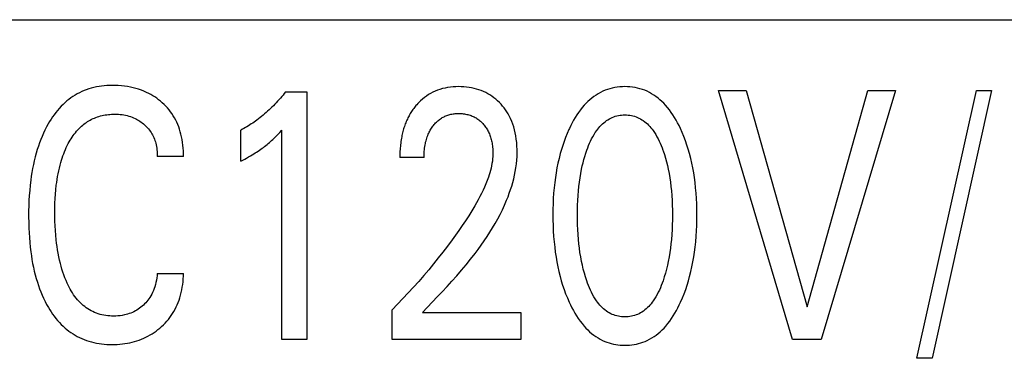
# Model space of a CAD drawing. Extents: x 0 to 594, y 0 to 420.
# Drawn here: x 251 to 257, y 344 to 347 of the extents above; entities that cross this region are included whole.
import ezdxf

# ---------------------------------------------------------------- set-up
doc = ezdxf.new("R2010")
doc.units = 0
doc.header["$LTSCALE"] = 32.67
doc.header["$MEASUREMENT"] = 0
doc.layers.add('10000_FRONT', color=7, linetype='CONTINUOUS')

msp = doc.modelspace()

# ---------------------------------------------------------------- linework, layer by layer
at = {"layer": '10000_FRONT', "color": 7, "linetype": 'Continuous'}
for p, q in [((245.08904, 346.67876), (260.00024, 346.67876)), ((251.13096, 346.17298), (251.11616, 346.16443)), ((251.14606, 346.18097), (251.13096, 346.17298)), ((251.16146, 346.18836), (251.14606, 346.18097)), ((251.17712, 346.19513), (251.16146, 346.18836)), ((251.19302, 346.20128), (251.17712, 346.19513)), ((251.20998, 346.20705), (251.19302, 346.20128)), ((251.22716, 346.21212), (251.20998, 346.20705)), ((251.24453, 346.21652), (251.22716, 346.21212)), ((251.26206, 346.22027), (251.24453, 346.21652)), ((251.27974, 346.22339), (251.26206, 346.22027)), ((251.29752, 346.22592), (251.27974, 346.22339)), ((251.31539, 346.22786), (251.29752, 346.22592)), ((251.33331, 346.22925), (251.31539, 346.22786)), ((251.35126, 346.23011), (251.33331, 346.22925)), ((251.36922, 346.23046), (251.35126, 346.23011)), ((251.39023, 346.23025), (251.36922, 346.23046)), ((251.4112, 346.22936), (251.39023, 346.23025)), ((251.4321, 346.22776), (251.4112, 346.22936)), ((251.45291, 346.22544), (251.4321, 346.22776)), ((251.47363, 346.22237), (251.45291, 346.22544)), ((251.49422, 346.21855), (251.47363, 346.22237)), ((251.51306, 346.21433), (251.49422, 346.21855)), ((251.53174, 346.20944), (251.51306, 346.21433)), ((251.55023, 346.20386), (251.53174, 346.20944)), ((251.56849, 346.19757), (251.55023, 346.20386)), ((251.58648, 346.19055), (251.56849, 346.19757)), ((251.60416, 346.1828), (251.58648, 346.19055)), ((251.61859, 346.1758), (251.60416, 346.1828)), ((251.63275, 346.16829), (251.61859, 346.1758)), ((252.54427, 346.176), (252.53544, 346.16502)), ((252.55296, 346.18709), (252.54427, 346.176)), ((252.55296, 346.18709), (252.69753, 346.18709)), ((252.69753, 346.18709), (252.69753, 344.49673)), ((253.54314, 346.17618), (253.52826, 346.16741)), ((253.55846, 346.18418), (253.54314, 346.17618)), ((253.57417, 346.19141), (253.55846, 346.18418)), ((253.59022, 346.19786), (253.57417, 346.19141)), ((253.60656, 346.20351), (253.59022, 346.19786)), ((253.62314, 346.20837), (253.60656, 346.20351)), ((253.64113, 346.2127), (253.62314, 346.20837)), ((253.6593, 346.21614), (253.64113, 346.2127)), ((253.67762, 346.21875), (253.6593, 346.21614)), ((253.69605, 346.22057), (253.67762, 346.21875)), ((253.71454, 346.22165), (253.69605, 346.22057)), ((253.73308, 346.22203), (253.71454, 346.22165)), ((253.75114, 346.22175), (253.73308, 346.22203)), ((253.76917, 346.22083), (253.75114, 346.22175)), ((253.78714, 346.21922), (253.76917, 346.22083)), ((253.80502, 346.21689), (253.78714, 346.21922)), ((253.82278, 346.21383), (253.80502, 346.21689)), ((253.8404, 346.20998), (253.82278, 346.21383)), ((253.85654, 346.20571), (253.8404, 346.20998)), ((253.87248, 346.20075), (253.85654, 346.20571)), ((253.88819, 346.19508), (253.87248, 346.20075)), ((253.90362, 346.18871), (253.88819, 346.19508)), ((253.91873, 346.18163), (253.90362, 346.18871)), ((253.93348, 346.17384), (253.91873, 346.18163)), ((253.94773, 346.16538), (253.93348, 346.17384)), ((254.68684, 346.17416), (254.67188, 346.16484)), ((254.70222, 346.18271), (254.68684, 346.17416)), ((254.71802, 346.19044), (254.70222, 346.18271)), ((254.73382, 346.19715), (254.71802, 346.19044)), ((254.74997, 346.20305), (254.73382, 346.19715)), ((254.76641, 346.20813), (254.74997, 346.20305)), ((254.78311, 346.21241), (254.76641, 346.20813)), ((254.80002, 346.21589), (254.78311, 346.21241)), ((254.8171, 346.21858), (254.80002, 346.21589)), ((254.8343, 346.2205), (254.8171, 346.21858)), ((254.85159, 346.22164), (254.8343, 346.2205)), ((254.86892, 346.22203), (254.85159, 346.22164)), ((254.88629, 346.22166), (254.86892, 346.22203)), ((254.90363, 346.22052), (254.88629, 346.22166)), ((254.92088, 346.21861), (254.90363, 346.22052)), ((254.938, 346.21592), (254.92088, 346.21861)), ((254.95495, 346.21244), (254.938, 346.21592)), ((254.97169, 346.20816), (254.95495, 346.21244)), ((254.98818, 346.20307), (254.97169, 346.20816)), ((255.00437, 346.19717), (254.98818, 346.20307)), ((255.02022, 346.19044), (255.00437, 346.19717)), ((255.03602, 346.18271), (255.02022, 346.19044)), ((255.05141, 346.17416), (255.03602, 346.18271)), ((255.06638, 346.16485), (255.05141, 346.17416)), ((256.0138, 344.49673), (255.50777, 346.19673)), ((255.50777, 346.19673), (255.69663, 346.19673)), ((255.69663, 346.19673), (256.1141, 344.71962)), ((256.1141, 344.71962), (256.52615, 346.19673)), ((256.715, 346.19673), (256.20898, 344.49673)), ((256.52615, 346.19673), (256.715, 346.19673)), ((256.86229, 344.36902), (257.26802, 346.19673)), ((257.37103, 346.19673), (256.9653, 344.36902)), ((257.26802, 346.19673), (257.37103, 346.19673)), ((251.04753, 346.11373), (251.03389, 346.10104)), ((251.06047, 346.12486), (251.04753, 346.11373)), ((251.07382, 346.13551), (251.06047, 346.12486)), ((251.08757, 346.14567), (251.07382, 346.13551)), ((251.10169, 346.15532), (251.08757, 346.14567)), ((251.11616, 346.16443), (251.10169, 346.15532)), ((251.64664, 346.16026), (251.63275, 346.16829)), ((251.66024, 346.15174), (251.64664, 346.16026)), ((251.67351, 346.14273), (251.66024, 346.15174)), ((251.68645, 346.13322), (251.67351, 346.14273)), ((251.69904, 346.12323), (251.68645, 346.13322)), ((251.71164, 346.11242), (251.69904, 346.12323)), ((251.72381, 346.10113), (251.71164, 346.11242)), ((252.4891, 346.11183), (252.4794, 346.10158)), ((252.49866, 346.12223), (252.4891, 346.11183)), ((252.50807, 346.13274), (252.49866, 346.12223)), ((252.51734, 346.14338), (252.50807, 346.13274)), ((252.52646, 346.15414), (252.51734, 346.14338)), ((252.53544, 346.16502), (252.52646, 346.15414)), ((253.45552, 346.10695), (253.44844, 346.09914)), ((253.46281, 346.11457), (253.45552, 346.10695)), ((253.4749, 346.12634), (253.46281, 346.11457)), ((253.48751, 346.13755), (253.4749, 346.12634)), ((253.50061, 346.14816), (253.48751, 346.13755)), ((253.51419, 346.15813), (253.50061, 346.14816)), ((253.52826, 346.16741), (253.51419, 346.15813)), ((253.96155, 346.15625), (253.94773, 346.16538)), ((253.97494, 346.14647), (253.96155, 346.15625)), ((253.98787, 346.13608), (253.97494, 346.14647)), ((254.00033, 346.12511), (253.98787, 346.13608)), ((254.01229, 346.11359), (254.00033, 346.12511)), ((254.02354, 346.10179), (254.01229, 346.11359)), ((254.60394, 346.10851), (254.59181, 346.09566)), ((254.61657, 346.1209), (254.60394, 346.10851)), ((254.62969, 346.13279), (254.61657, 346.1209)), ((254.64329, 346.1441), (254.62969, 346.13279)), ((254.65736, 346.1548), (254.64329, 346.1441)), ((254.67188, 346.16484), (254.65736, 346.1548)), ((255.0809, 346.15482), (255.06638, 346.16485)), ((255.09497, 346.14412), (255.0809, 346.15482)), ((255.10857, 346.1328), (255.09497, 346.14412)), ((255.12169, 346.12092), (255.10857, 346.1328)), ((255.13432, 346.10852), (255.12169, 346.12092)), ((255.14643, 346.09566), (255.13432, 346.10852)), ((250.98431, 346.04549), (250.97312, 346.03057)), ((250.99598, 346.06003), (250.98431, 346.04549)), ((251.00812, 346.07415), (250.99598, 346.06003)), ((251.02075, 346.08783), (251.00812, 346.07415)), ((251.03389, 346.10104), (251.02075, 346.08783)), ((251.73553, 346.08935), (251.72381, 346.10113)), ((251.74677, 346.07713), (251.73553, 346.08935)), ((251.7575, 346.06447), (251.74677, 346.07713)), ((251.7677, 346.05138), (251.7575, 346.06447)), ((251.77734, 346.0379), (251.7677, 346.05138)), ((252.42035, 346.04485), (252.41023, 346.03604)), ((252.43035, 346.05379), (252.42035, 346.04485)), ((252.44022, 346.06288), (252.43035, 346.05379)), ((252.44996, 346.07211), (252.44022, 346.06288)), ((252.45958, 346.08147), (252.44996, 346.07211)), ((252.46956, 346.09145), (252.45958, 346.08147)), ((252.4794, 346.10158), (252.46956, 346.09145)), ((253.40832, 346.0453), (253.40394, 346.03814)), ((253.41285, 346.05237), (253.40832, 346.0453)), ((253.41752, 346.05936), (253.41285, 346.05237)), ((253.42233, 346.06624), (253.41752, 346.05936)), ((253.42727, 346.07303), (253.42233, 346.06624)), ((253.43236, 346.07972), (253.42727, 346.07303)), ((253.43758, 346.0863), (253.43236, 346.07972)), ((253.44294, 346.09278), (253.43758, 346.0863)), ((253.44844, 346.09914), (253.44294, 346.09278)), ((253.71823, 346.03845), (253.72565, 346.03877)), ((253.72565, 346.03877), (253.73308, 346.0389)), ((253.73308, 346.0389), (253.7412, 346.03881)), ((253.7412, 346.03881), (253.74931, 346.0385)), ((253.74931, 346.0385), (253.75741, 346.03794)), ((254.03427, 346.08952), (254.02354, 346.10179)), ((254.04447, 346.07681), (254.03427, 346.08952)), ((254.05412, 346.06368), (254.04447, 346.07681)), ((254.0632, 346.05016), (254.05412, 346.06368)), ((254.07169, 346.03626), (254.0632, 346.05016)), ((254.5526, 346.04661), (254.54084, 346.02931)), ((254.56499, 346.06346), (254.5526, 346.04661)), ((254.57805, 346.07983), (254.56499, 346.06346)), ((254.59181, 346.09566), (254.57805, 346.07983)), ((255.16015, 346.07983), (255.14643, 346.09566)), ((255.17316, 346.06346), (255.16015, 346.07983)), ((255.18551, 346.04661), (255.17316, 346.06346)), ((255.19722, 346.0293), (255.18551, 346.04661)), ((250.94222, 345.9839), (250.93277, 345.96781)), ((250.95208, 345.99975), (250.94222, 345.9839)), ((250.96238, 346.01531), (250.95208, 345.99975)), ((250.97312, 346.03057), (250.96238, 346.01531)), ((251.17624, 345.9656), (251.18463, 345.9719)), ((251.18463, 345.9719), (251.19321, 345.97793)), ((251.19321, 345.97793), (251.20199, 345.98368)), ((251.20199, 345.98368), (251.21094, 345.98914)), ((251.21094, 345.98914), (251.22006, 345.99431)), ((251.22006, 345.99431), (251.22935, 345.99918)), ((251.22935, 345.99918), (251.23879, 346.00373)), ((251.23879, 346.00373), (251.24836, 346.00796)), ((251.24836, 346.00796), (251.25808, 346.01185)), ((251.25808, 346.01185), (251.2684, 346.01558)), ((251.2684, 346.01558), (251.27884, 346.01894)), ((251.27884, 346.01894), (251.28939, 346.02193)), ((251.28939, 346.02193), (251.30004, 346.02458)), ((251.30004, 346.02458), (251.31078, 346.02688)), ((251.31078, 346.02688), (251.32159, 346.02885)), ((251.32159, 346.02885), (251.33246, 346.03049)), ((251.33246, 346.03049), (251.34338, 346.03182)), ((251.34338, 346.03182), (251.35434, 346.03283)), ((251.35434, 346.03283), (251.36532, 346.03354)), ((251.36532, 346.03354), (251.37631, 346.03395)), ((251.37631, 346.03395), (251.38729, 346.03408)), ((251.38729, 346.03408), (251.39965, 346.03388)), ((251.39965, 346.03388), (251.41198, 346.03331)), ((251.41198, 346.03331), (251.42427, 346.03234)), ((251.42427, 346.03234), (251.43651, 346.03096)), ((251.43651, 346.03096), (251.44868, 346.02913)), ((251.44868, 346.02913), (251.46079, 346.02685)), ((251.46079, 346.02685), (251.47195, 346.0243)), ((251.47195, 346.0243), (251.48302, 346.02133)), ((251.48302, 346.02133), (251.49396, 346.01794)), ((251.49396, 346.01794), (251.50477, 346.01411)), ((251.50477, 346.01411), (251.5154, 346.00986)), ((251.5154, 346.00986), (251.52585, 346.00516)), ((251.52585, 346.00516), (251.53445, 346.00088)), ((251.53445, 346.00088), (251.5429, 345.99629)), ((251.5429, 345.99629), (251.55118, 345.9914)), ((251.55118, 345.9914), (251.55928, 345.98623)), ((251.55928, 345.98623), (251.56721, 345.98076)), ((251.56721, 345.98076), (251.57494, 345.97502)), ((251.57494, 345.97502), (251.58247, 345.96902)), ((251.78639, 346.02404), (251.77734, 346.0379)), ((251.79508, 346.00937), (251.78639, 346.02404)), ((251.80314, 345.99434), (251.79508, 346.00937)), ((251.81057, 345.97899), (251.80314, 345.99434)), ((251.81739, 345.96334), (251.81057, 345.97899)), ((252.32882, 345.97391), (252.31898, 345.96737)), ((252.33856, 345.98058), (252.32882, 345.97391)), ((252.34822, 345.98738), (252.33856, 345.98058)), ((252.35777, 345.99432), (252.34822, 345.98738)), ((252.36851, 346.00235), (252.35777, 345.99432)), ((252.37912, 346.01054), (252.36851, 346.00235)), ((252.38962, 346.01888), (252.37912, 346.01054)), ((252.39998, 346.02739), (252.38962, 346.01888)), ((252.41023, 346.03604), (252.39998, 346.02739)), ((253.37334, 345.97627), (253.37006, 345.96784)), ((253.37678, 345.98463), (253.37334, 345.97627)), ((253.3804, 345.99293), (253.37678, 345.98463)), ((253.38418, 346.00114), (253.3804, 345.99293)), ((253.38784, 346.00869), (253.38418, 346.00114)), ((253.39164, 346.01617), (253.38784, 346.00869)), ((253.3956, 346.02357), (253.39164, 346.01617)), ((253.39969, 346.03089), (253.3956, 346.02357)), ((253.40394, 346.03814), (253.39969, 346.03089)), ((253.57218, 345.96932), (253.57714, 345.97467)), ((253.57714, 345.97467), (253.58228, 345.97985)), ((253.58228, 345.97985), (253.58758, 345.98487)), ((253.58758, 345.98487), (253.59304, 345.9897)), ((253.59304, 345.9897), (253.59866, 345.99435)), ((253.59866, 345.99435), (253.60444, 345.99879)), ((253.60444, 345.99879), (253.61038, 346.00302)), ((253.61038, 346.00302), (253.61624, 346.00688)), ((253.61624, 346.00688), (253.62222, 346.01052)), ((253.62222, 346.01052), (253.62833, 346.01396)), ((253.62833, 346.01396), (253.63456, 346.01718)), ((253.63456, 346.01718), (253.6409, 346.02019)), ((253.6409, 346.02019), (253.64734, 346.02297)), ((253.64734, 346.02297), (253.65387, 346.02552)), ((253.65387, 346.02552), (253.66048, 346.02784)), ((253.66048, 346.02784), (253.66716, 346.02993)), ((253.66716, 346.02993), (253.67431, 346.03188)), ((253.67431, 346.03188), (253.68152, 346.03357)), ((253.68152, 346.03357), (253.68878, 346.03501)), ((253.68878, 346.03501), (253.69609, 346.03621)), ((253.69609, 346.03621), (253.70345, 346.03718)), ((253.70345, 346.03718), (253.71083, 346.03792)), ((253.71083, 346.03792), (253.71823, 346.03845)), ((253.75741, 346.03794), (253.76547, 346.03713)), ((253.76547, 346.03713), (253.77351, 346.03607)), ((253.77351, 346.03607), (253.7815, 346.03474)), ((253.7815, 346.03474), (253.78945, 346.03314)), ((253.78945, 346.03314), (253.79733, 346.03127)), ((253.79733, 346.03127), (253.80458, 346.02927)), ((253.80458, 346.02927), (253.81176, 346.02703)), ((253.81176, 346.02703), (253.81886, 346.02454)), ((253.81886, 346.02454), (253.82587, 346.0218)), ((253.82587, 346.0218), (253.83278, 346.01882)), ((253.83278, 346.01882), (253.83957, 346.01559)), ((253.83957, 346.01559), (253.84623, 346.0121)), ((253.84623, 346.0121), (253.85275, 346.00837)), ((253.85275, 346.00837), (253.85915, 346.00438)), ((253.85915, 346.00438), (253.8654, 346.00014)), ((253.8654, 346.00014), (253.87148, 345.99567)), ((253.87148, 345.99567), (253.8774, 345.99098)), ((253.8774, 345.99098), (253.88314, 345.98608)), ((253.88314, 345.98608), (253.88872, 345.98098)), ((253.88872, 345.98098), (253.89412, 345.97569)), ((253.89412, 345.97569), (253.89934, 345.97022)), ((254.07956, 346.02203), (254.07169, 346.03626)), ((254.08848, 346.0039), (254.07956, 346.02203)), ((254.09647, 345.98535), (254.08848, 346.0039)), ((254.10356, 345.96641), (254.09647, 345.98535)), ((254.509, 345.97518), (254.49942, 345.95655)), ((254.51907, 345.99355), (254.509, 345.97518)), ((254.52967, 346.0116), (254.51907, 345.99355)), ((254.54084, 346.02931), (254.52967, 346.0116)), ((254.71557, 345.96757), (254.72437, 345.97553)), ((254.72437, 345.97553), (254.73352, 345.98305)), ((254.73352, 345.98305), (254.743, 345.9901)), ((254.743, 345.9901), (254.75282, 345.99664)), ((254.75282, 345.99664), (254.763, 346.00262)), ((254.763, 346.00262), (254.77274, 346.00764)), ((254.77274, 346.00764), (254.78275, 346.01214)), ((254.78275, 346.01214), (254.79299, 346.01613)), ((254.79299, 346.01613), (254.80345, 346.0196)), ((254.80345, 346.0196), (254.81409, 346.02253)), ((254.81409, 346.02253), (254.82488, 346.02495)), ((254.82488, 346.02495), (254.83578, 346.02683)), ((254.83578, 346.02683), (254.84678, 346.02818)), ((254.84678, 346.02818), (254.85783, 346.02899)), ((254.85783, 346.02899), (254.86892, 346.02926)), ((254.86892, 346.02926), (254.88, 346.02899)), ((254.88, 346.02899), (254.89106, 346.02818)), ((254.89106, 346.02818), (254.90206, 346.02683)), ((254.90206, 346.02683), (254.91296, 346.02495)), ((254.91296, 346.02495), (254.92375, 346.02253)), ((254.92375, 346.02253), (254.93439, 346.0196)), ((254.93439, 346.0196), (254.94484, 346.01613)), ((254.94484, 346.01613), (254.95509, 346.01214)), ((254.95509, 346.01214), (254.9651, 346.00764)), ((254.9651, 346.00764), (254.97484, 346.00262)), ((254.97484, 346.00262), (254.98501, 345.99664)), ((254.98501, 345.99664), (254.99484, 345.9901)), ((254.99484, 345.9901), (255.00432, 345.98305)), ((255.00432, 345.98305), (255.01346, 345.97553)), ((255.01346, 345.97553), (255.02227, 345.96757)), ((255.20833, 346.0116), (255.19722, 346.0293)), ((255.21889, 345.99354), (255.20833, 346.0116)), ((255.22891, 345.97517), (255.21889, 345.99354)), ((255.23845, 345.95654), (255.22891, 345.97517)), ((250.90043, 345.90456), (250.89089, 345.8829)), ((250.91058, 345.92594), (250.90043, 345.90456)), ((250.92135, 345.94703), (250.91058, 345.92594)), ((250.93277, 345.96781), (250.92135, 345.94703)), ((251.11048, 345.89815), (251.11822, 345.90811)), ((251.11822, 345.90811), (251.12627, 345.91782)), ((251.12627, 345.91782), (251.13463, 345.92725)), ((251.13463, 345.92725), (251.14333, 345.93638)), ((251.14333, 345.93638), (251.15235, 345.94519)), ((251.15235, 345.94519), (251.16009, 345.95224)), ((251.16009, 345.95224), (251.16806, 345.95904)), ((251.16806, 345.95904), (251.17624, 345.9656)), ((251.58247, 345.96902), (251.59002, 345.96255)), ((251.59002, 345.96255), (251.59734, 345.95581)), ((251.59734, 345.95581), (251.6044, 345.9488)), ((251.6044, 345.9488), (251.61118, 345.94153)), ((251.61118, 345.94153), (251.61767, 345.93401)), ((251.61767, 345.93401), (251.62385, 345.92624)), ((251.62385, 345.92624), (251.62969, 345.91823)), ((251.62969, 345.91823), (251.63518, 345.90998)), ((251.63518, 345.90998), (251.64041, 345.90133)), ((251.8236, 345.94742), (251.81739, 345.96334)), ((251.82924, 345.93126), (251.8236, 345.94742)), ((251.8343, 345.91489), (251.82924, 345.93126)), ((251.8388, 345.89833), (251.8343, 345.91489)), ((252.25801, 345.93116), (252.24753, 345.92564)), ((252.24753, 345.71359), (252.24753, 345.92564)), ((252.2684, 345.93682), (252.25801, 345.93116)), ((252.2787, 345.94264), (252.2684, 345.93682)), ((252.2889, 345.94861), (252.2787, 345.94264)), ((252.29902, 345.95472), (252.2889, 345.94861)), ((252.30904, 345.96097), (252.29902, 345.95472)), ((252.31898, 345.96737), (252.30904, 345.96097)), ((252.49934, 345.89499), (252.51315, 345.90962)), ((252.51315, 345.90962), (252.52675, 345.92444)), ((252.52675, 344.49673), (252.52675, 345.92444)), ((253.35144, 345.90727), (253.34936, 345.89844)), ((253.35365, 345.91607), (253.35144, 345.90727)), ((253.35601, 345.92482), (253.35365, 345.91607)), ((253.35851, 345.93353), (253.35601, 345.92482)), ((253.36117, 345.94219), (253.35851, 345.93353)), ((253.36397, 345.9508), (253.36117, 345.94219)), ((253.36693, 345.95935), (253.36397, 345.9508)), ((253.37006, 345.96784), (253.36693, 345.95935)), ((253.52685, 345.8978), (253.53004, 345.90493)), ((253.53004, 345.90493), (253.53344, 345.91198)), ((253.53344, 345.91198), (253.53703, 345.91893)), ((253.53703, 345.91893), (253.54082, 345.92578)), ((253.54082, 345.92578), (253.54481, 345.93252)), ((253.54481, 345.93252), (253.54899, 345.93913)), ((253.54899, 345.93913), (253.55338, 345.94562)), ((253.55338, 345.94562), (253.55796, 345.95197)), ((253.55796, 345.95197), (253.56274, 345.95817)), ((253.56274, 345.95817), (253.56737, 345.96382)), ((253.56737, 345.96382), (253.57218, 345.96932)), ((253.89934, 345.97022), (253.90437, 345.96459)), ((253.90437, 345.96459), (253.90921, 345.9588)), ((253.90921, 345.9588), (253.91385, 345.95286)), ((253.91385, 345.95286), (253.91831, 345.94677)), ((253.91831, 345.94677), (253.92256, 345.94055)), ((253.92256, 345.94055), (253.92661, 345.93419)), ((253.92661, 345.93419), (253.93045, 345.92771)), ((253.93045, 345.92771), (253.93408, 345.92111)), ((253.93408, 345.92111), (253.93749, 345.9144)), ((253.93749, 345.9144), (253.94094, 345.90703)), ((253.94094, 345.90703), (253.94414, 345.89954)), ((254.10981, 345.94717), (254.10356, 345.96641)), ((254.11525, 345.92767), (254.10981, 345.94717)), ((254.11992, 345.90797), (254.11525, 345.92767)), ((254.12434, 345.88547), (254.11992, 345.90797)), ((254.48681, 345.93016), (254.475, 345.90337)), ((254.4903, 345.93769), (254.48681, 345.93016)), ((254.49942, 345.95655), (254.4903, 345.93769)), ((254.65814, 345.89492), (254.66704, 345.90898)), ((254.66704, 345.90898), (254.67655, 345.9227)), ((254.67655, 345.9227), (254.68369, 345.93221)), ((254.68369, 345.93221), (254.69117, 345.9415)), ((254.69117, 345.9415), (254.69897, 345.95051)), ((254.69897, 345.95051), (254.7071, 345.95922)), ((254.7071, 345.95922), (254.71557, 345.96757)), ((255.02227, 345.96757), (255.03074, 345.95922)), ((255.03074, 345.95922), (255.03887, 345.95051)), ((255.03887, 345.95051), (255.04667, 345.9415)), ((255.04667, 345.9415), (255.05414, 345.93221)), ((255.05414, 345.93221), (255.06129, 345.9227)), ((255.06129, 345.9227), (255.0708, 345.90898)), ((255.0708, 345.90898), (255.0797, 345.89492)), ((255.24753, 345.93769), (255.23845, 345.95654)), ((255.2601, 345.90972), (255.24753, 345.93769)), ((255.27179, 345.8814), (255.2601, 345.90972)), ((250.87357, 345.83888), (250.86576, 345.81655)), ((250.88195, 345.861), (250.87357, 345.83888)), ((250.89089, 345.8829), (250.88195, 345.861)), ((251.07012, 345.83408), (251.07617, 345.84517)), ((251.07617, 345.84517), (251.08247, 345.85612)), ((251.08247, 345.85612), (251.08905, 345.86691)), ((251.08905, 345.86691), (251.0959, 345.87753)), ((251.0959, 345.87753), (251.10304, 345.88795)), ((251.10304, 345.88795), (251.11048, 345.89815)), ((251.64041, 345.90133), (251.64526, 345.89247)), ((251.64526, 345.89247), (251.64974, 345.8834)), ((251.64974, 345.8834), (251.65386, 345.87415)), ((251.65386, 345.87415), (251.65761, 345.86474)), ((251.65761, 345.86474), (251.66102, 345.85518)), ((251.66102, 345.85518), (251.66408, 345.84548)), ((251.66408, 345.84548), (251.66681, 345.83568)), ((251.84321, 345.87953), (251.8388, 345.89833)), ((251.84695, 345.86059), (251.84321, 345.87953)), ((251.85003, 345.84153), (251.84695, 345.86059)), ((251.85247, 345.82241), (251.85003, 345.84153)), ((252.43421, 345.83382), (252.44212, 345.84052)), ((252.44212, 345.84052), (252.44994, 345.84733)), ((252.44994, 345.84733), (252.45798, 345.85453)), ((252.45798, 345.85453), (252.46591, 345.86185)), ((252.46591, 345.86185), (252.47374, 345.86928)), ((252.47374, 345.86928), (252.48239, 345.87774)), ((252.48239, 345.87774), (252.49092, 345.88631)), ((252.49092, 345.88631), (252.49934, 345.89499)), ((253.34013, 345.8478), (253.33867, 345.8368)), ((253.34177, 345.85879), (253.34013, 345.8478)), ((253.3436, 345.86974), (253.34177, 345.85879)), ((253.34563, 345.88066), (253.3436, 345.86974)), ((253.34743, 345.88957), (253.34563, 345.88066)), ((253.34936, 345.89844), (253.34743, 345.88957)), ((253.50712, 345.83375), (253.50916, 345.84314)), ((253.50916, 345.84314), (253.51144, 345.85246)), ((253.51144, 345.85246), (253.51398, 345.86171)), ((253.51398, 345.86171), (253.51678, 345.87088)), ((253.51678, 345.87088), (253.51985, 345.87996)), ((253.51985, 345.87996), (253.52321, 345.88893)), ((253.52321, 345.88893), (253.52685, 345.8978)), ((253.94414, 345.89954), (253.9471, 345.89196)), ((253.9471, 345.89196), (253.94984, 345.88429)), ((253.94984, 345.88429), (253.95235, 345.87654)), ((253.95235, 345.87654), (253.95465, 345.86872)), ((253.95465, 345.86872), (253.95675, 345.86083)), ((253.95675, 345.86083), (253.95866, 345.8529)), ((253.95866, 345.8529), (253.96038, 345.84492)), ((253.96038, 345.84492), (253.96214, 345.83578)), ((254.12786, 345.86282), (254.12434, 345.88547)), ((254.13049, 345.84005), (254.12786, 345.86282)), ((254.13227, 345.81721), (254.13049, 345.84005)), ((254.45378, 345.84889), (254.44431, 345.82124)), ((254.464, 345.87627), (254.45378, 345.84889)), ((254.475, 345.90337), (254.464, 345.87627)), ((254.62783, 345.83586), (254.63469, 345.85099)), ((254.63469, 345.85099), (254.642, 345.86589)), ((254.642, 345.86589), (254.64981, 345.88055)), ((254.64981, 345.88055), (254.65814, 345.89492)), ((255.0797, 345.89492), (255.08803, 345.88055)), ((255.08803, 345.88055), (255.09584, 345.86589)), ((255.09584, 345.86589), (255.10315, 345.85099)), ((255.10315, 345.85099), (255.11001, 345.83586)), ((255.28263, 345.85277), (255.27179, 345.8814)), ((255.29264, 345.82385), (255.28263, 345.85277)), ((250.85848, 345.79405), (250.85085, 345.76834)), ((250.86576, 345.81655), (250.85848, 345.79405)), ((251.03838, 345.76364), (251.04403, 345.77801)), ((251.04403, 345.77801), (251.05002, 345.79226)), ((251.05002, 345.79226), (251.05635, 345.80636)), ((251.05635, 345.80636), (251.06305, 345.8203)), ((251.06305, 345.8203), (251.07012, 345.83408)), ((251.66681, 345.83568), (251.66947, 345.82463)), ((251.66947, 345.82463), (251.67172, 345.81348)), ((251.67172, 345.81348), (251.67358, 345.80227)), ((251.67358, 345.80227), (251.67506, 345.79102)), ((251.67506, 345.79102), (251.67617, 345.77976)), ((251.67617, 345.77976), (251.67691, 345.7685)), ((251.8543, 345.80327), (251.85247, 345.82241)), ((251.85553, 345.78414), (251.8543, 345.80327)), ((251.85618, 345.76508), (251.85553, 345.78414)), ((252.34551, 345.76953), (252.35523, 345.77577)), ((252.35523, 345.77577), (252.36488, 345.78213)), ((252.36488, 345.78213), (252.37445, 345.78861)), ((252.37445, 345.78861), (252.38393, 345.79521)), ((252.38393, 345.79521), (252.39332, 345.80195)), ((252.39332, 345.80195), (252.40166, 345.8081)), ((252.40166, 345.8081), (252.40993, 345.81437)), ((252.40993, 345.81437), (252.41811, 345.82074)), ((252.41811, 345.82074), (252.4262, 345.82723)), ((252.4262, 345.82723), (252.43421, 345.83382)), ((253.3334, 345.7706), (253.33305, 345.7596)), ((253.33389, 345.78162), (253.3334, 345.7706)), ((253.33452, 345.79265), (253.33389, 345.78162)), ((253.33532, 345.80369), (253.33452, 345.79265)), ((253.33627, 345.81473), (253.33532, 345.80369)), ((253.33738, 345.82577), (253.33627, 345.81473)), ((253.33867, 345.8368), (253.33738, 345.82577)), ((253.49856, 345.7593), (253.49909, 345.77015)), ((253.49909, 345.77015), (253.49983, 345.78101)), ((253.49983, 345.78101), (253.50081, 345.79188)), ((253.50081, 345.79188), (253.50205, 345.80272)), ((253.50205, 345.80272), (253.50354, 345.81353)), ((253.50354, 345.81353), (253.50531, 345.8243)), ((253.50531, 345.8243), (253.50712, 345.83375)), ((253.96214, 345.83578), (253.96367, 345.8266)), ((253.96367, 345.8266), (253.96497, 345.81739)), ((253.96497, 345.81739), (253.96604, 345.80815)), ((253.96604, 345.80815), (253.96689, 345.7989)), ((253.96689, 345.7989), (253.96751, 345.78963)), ((253.96751, 345.78963), (253.96791, 345.78035)), ((253.96791, 345.78035), (253.96808, 345.77107)), ((253.96808, 345.77107), (253.96802, 345.76179)), ((254.13322, 345.79433), (254.13227, 345.81721)), ((254.13263, 345.74584), (254.13338, 345.77143)), ((254.13338, 345.77143), (254.13322, 345.79433)), ((254.43558, 345.79336), (254.42755, 345.76527)), ((254.44431, 345.82124), (254.43558, 345.79336)), ((254.60229, 345.76818), (254.60958, 345.7895)), ((254.60958, 345.7895), (254.61531, 345.80509)), ((254.61531, 345.80509), (254.62138, 345.82055)), ((254.62138, 345.82055), (254.62783, 345.83586)), ((255.11001, 345.83586), (255.11646, 345.82055)), ((255.11646, 345.82055), (255.12253, 345.80509)), ((255.12253, 345.80509), (255.12826, 345.7895)), ((255.12826, 345.7895), (255.13032, 345.78364)), ((255.13032, 345.78364), (255.13846, 345.75917)), ((255.30185, 345.79468), (255.29264, 345.82385)), ((255.31028, 345.76527), (255.30185, 345.79468)), ((250.83749, 345.71641), (250.8317, 345.69021)), ((250.84386, 345.74245), (250.83749, 345.71641)), ((250.85085, 345.76834), (250.84386, 345.74245)), ((251.01365, 345.68587), (251.01892, 345.70503)), ((251.01892, 345.70503), (251.02333, 345.71982)), ((251.02333, 345.71982), (251.02804, 345.73453)), ((251.02804, 345.73453), (251.03305, 345.74914)), ((251.03305, 345.74914), (251.03838, 345.76364)), ((251.67691, 345.7685), (251.67731, 345.75728)), ((251.67731, 345.75728), (251.67735, 345.74612)), ((251.85627, 345.74612), (251.67735, 345.74612)), ((251.85627, 345.74612), (251.85618, 345.76508)), ((252.24753, 345.71359), (252.26075, 345.72057)), ((252.26075, 345.72057), (252.27391, 345.72766)), ((252.27391, 345.72766), (252.28701, 345.73487)), ((252.28701, 345.73487), (252.30004, 345.74222)), ((252.30004, 345.74222), (252.31299, 345.74972)), ((252.31299, 345.74972), (252.32585, 345.75737)), ((252.32585, 345.75737), (252.33571, 345.7634)), ((252.33571, 345.7634), (252.34551, 345.76953)), ((253.33285, 345.74863), (253.33277, 345.73769)), ((253.49814, 345.73769), (253.33277, 345.73769)), ((253.33305, 345.7596), (253.33285, 345.74863)), ((253.49814, 345.73769), (253.49825, 345.74848)), ((253.49825, 345.74848), (253.49856, 345.7593)), ((253.96421, 345.71372), (253.96175, 345.6978)), ((253.9661, 345.7297), (253.96421, 345.71372)), ((253.96738, 345.74573), (253.9661, 345.7297)), ((253.96802, 345.76179), (253.96738, 345.74573)), ((254.12838, 345.69481), (254.13095, 345.7203)), ((254.13095, 345.7203), (254.13263, 345.74584)), ((254.41924, 345.73304), (254.41179, 345.7006)), ((254.42755, 345.76527), (254.41924, 345.73304)), ((254.57826, 345.68148), (254.58353, 345.70335)), ((254.58353, 345.70335), (254.58928, 345.72509)), ((254.58928, 345.72509), (254.59553, 345.74671)), ((254.59553, 345.74671), (254.60229, 345.76818)), ((255.13846, 345.75917), (255.1459, 345.73451)), ((255.1459, 345.73451), (255.15269, 345.70966)), ((255.15269, 345.70966), (255.15885, 345.68466)), ((255.3186, 345.73305), (255.31028, 345.76527)), ((255.32606, 345.70061), (255.3186, 345.73305)), ((250.82179, 345.63748), (250.8176, 345.61098)), ((250.82648, 345.6639), (250.82179, 345.63748)), ((250.8317, 345.69021), (250.82648, 345.6639)), ((251.00044, 345.62775), (251.00443, 345.64722)), ((251.00443, 345.64722), (251.00882, 345.6666)), ((251.00882, 345.6666), (251.01365, 345.68587)), ((253.95132, 345.65049), (253.94695, 345.6349)), ((253.95526, 345.66617), (253.95132, 345.65049)), ((253.95875, 345.68195), (253.95526, 345.66617)), ((253.96175, 345.6978), (253.95875, 345.68195)), ((254.11568, 345.61886), (254.12071, 345.64407)), ((254.12071, 345.64407), (254.12496, 345.66939)), ((254.12496, 345.66939), (254.12838, 345.69481)), ((254.40516, 345.66798), (254.39932, 345.6352)), ((254.41179, 345.7006), (254.40516, 345.66798)), ((254.56772, 345.63026), (254.57344, 345.65951)), ((254.57344, 345.65951), (254.57826, 345.68148)), ((255.15885, 345.68466), (255.1644, 345.65951)), ((255.1644, 345.65951), (255.17012, 345.63026)), ((255.33268, 345.66799), (255.32606, 345.70061)), ((255.33852, 345.6352), (255.33268, 345.66799)), ((250.8139, 345.58441), (250.80973, 345.54949)), ((250.8176, 345.61098), (250.8139, 345.58441)), ((250.9882, 345.5492), (250.99074, 345.56892)), ((250.99074, 345.56892), (250.99361, 345.58859)), ((250.99361, 345.58859), (250.99684, 345.6082)), ((250.99684, 345.6082), (251.00044, 345.62775)), ((253.92889, 345.58141), (253.92005, 345.55902)), ((253.93709, 345.60409), (253.92889, 345.58141)), ((253.94219, 345.61943), (253.93709, 345.60409)), ((253.94695, 345.6349), (253.94219, 345.61943)), ((254.09627, 345.54406), (254.10342, 345.56883)), ((254.10342, 345.56883), (254.1099, 345.59377)), ((254.1099, 345.59377), (254.11568, 345.61886)), ((254.3899, 345.56928), (254.38592, 345.53283)), ((254.39425, 345.60229), (254.3899, 345.56928)), ((254.39932, 345.6352), (254.39425, 345.60229)), ((254.55479, 345.54178), (254.55844, 345.57137)), ((254.55844, 345.57137), (254.56273, 345.60087)), ((254.56273, 345.60087), (254.56772, 345.63026)), ((255.17012, 345.63026), (255.1751, 345.60087)), ((255.1751, 345.60087), (255.1794, 345.57137)), ((255.1794, 345.57137), (255.18305, 345.54178)), ((255.34359, 345.60229), (255.33852, 345.6352)), ((255.34794, 345.56928), (255.34359, 345.60229)), ((255.35191, 345.53282), (255.34794, 345.56928)), ((250.8063, 345.5145), (250.80358, 345.47945)), ((250.80973, 345.54949), (250.8063, 345.5145)), ((250.98232, 345.48849), (250.98491, 345.51888)), ((250.98491, 345.51888), (250.9882, 345.5492)), ((253.90064, 345.51503), (253.89017, 345.4934)), ((253.91062, 345.5369), (253.90064, 345.51503)), ((253.92005, 345.55902), (253.91062, 345.5369)), ((254.0801, 345.49506), (254.08848, 345.51946)), ((254.08848, 345.51946), (254.09627, 345.54406)), ((254.38592, 345.53283), (254.38275, 345.4963)), ((254.54906, 345.47923), (254.55175, 345.51212)), ((254.55175, 345.51212), (254.55479, 345.54178)), ((255.18305, 345.54178), (255.18609, 345.51212)), ((255.18609, 345.51212), (255.18878, 345.47923)), ((255.35509, 345.49629), (255.35191, 345.53282)), ((250.80153, 345.44435), (250.80012, 345.40922)), ((250.80358, 345.47945), (250.80153, 345.44435)), ((250.97903, 345.4276), (250.98038, 345.45806)), ((250.98038, 345.45806), (250.98232, 345.48849)), ((253.86794, 345.45078), (253.85628, 345.42976)), ((253.87925, 345.47199), (253.86794, 345.45078)), ((253.89017, 345.4934), (253.87925, 345.47199)), ((254.04788, 345.41439), (254.06169, 345.44693)), ((254.06169, 345.44693), (254.07115, 345.47088)), ((254.07115, 345.47088), (254.0801, 345.49506)), ((254.38035, 345.45971), (254.37868, 345.42307)), ((254.38275, 345.4963), (254.38035, 345.45971)), ((254.54562, 345.41332), (254.54703, 345.44629)), ((254.54703, 345.44629), (254.54906, 345.47923)), ((255.18878, 345.47923), (255.19081, 345.44629)), ((255.19081, 345.44629), (255.19222, 345.41332)), ((255.35749, 345.45971), (255.35509, 345.49629)), ((255.35916, 345.42307), (255.35749, 345.45971)), ((250.7993, 345.37406), (250.79904, 345.3389)), ((250.80012, 345.40922), (250.7993, 345.37406)), ((250.97796, 345.36661), (250.97824, 345.39711)), ((250.97815, 345.33516), (250.97796, 345.36661)), ((250.97824, 345.39711), (250.97903, 345.4276)), ((253.82389, 345.37459), (253.80283, 345.34067)), ((253.84432, 345.40891), (253.82389, 345.37459)), ((253.85628, 345.42976), (253.84432, 345.40891)), ((254.01766, 345.35068), (254.03319, 345.38231)), ((254.03319, 345.38231), (254.04788, 345.41439)), ((254.37769, 345.38641), (254.37735, 345.34974)), ((254.37868, 345.42307), (254.37769, 345.38641)), ((254.54452, 345.34733), (254.5448, 345.38033)), ((254.5448, 345.38033), (254.54562, 345.41332)), ((255.19222, 345.41332), (255.19304, 345.38033)), ((255.19304, 345.38033), (255.19332, 345.34733)), ((255.36015, 345.38641), (255.35916, 345.42307)), ((255.36049, 345.34974), (255.36015, 345.38641)), ((250.79904, 345.3389), (250.79957, 345.29001)), ((250.97885, 345.30372), (250.97815, 345.33516)), ((250.9801, 345.2723), (250.97885, 345.30372)), ((253.78118, 345.30713), (253.759, 345.27394)), ((253.80283, 345.34067), (253.78118, 345.30713)), ((253.98424, 345.28871), (254.00133, 345.31948)), ((254.00133, 345.31948), (254.01766, 345.35068)), ((254.37735, 345.34974), (254.37765, 345.31244)), ((254.37765, 345.31244), (254.3786, 345.27516)), ((254.54477, 345.31385), (254.54452, 345.34733)), ((254.54558, 345.28038), (254.54477, 345.31385)), ((255.19307, 345.31385), (255.19226, 345.28038)), ((255.19332, 345.34733), (255.19307, 345.31385)), ((255.35923, 345.27534), (255.36019, 345.31253)), ((255.36019, 345.31253), (255.36049, 345.34974)), ((250.79957, 345.29001), (250.80054, 345.25743)), ((250.80054, 345.25743), (250.80205, 345.22488)), ((250.98192, 345.24091), (250.9801, 345.2723)), ((250.98434, 345.20956), (250.98192, 345.24091)), ((253.73632, 345.24107), (253.71321, 345.20852)), ((253.759, 345.27394), (253.73632, 345.24107)), ((253.94793, 345.22836), (253.96643, 345.25834)), ((253.96643, 345.25834), (253.98424, 345.28871)), ((254.3786, 345.27516), (254.38025, 345.23791)), ((254.38025, 345.23791), (254.38263, 345.20069)), ((254.54697, 345.24692), (254.54558, 345.28038)), ((254.54898, 345.2135), (254.54697, 345.24692)), ((255.19087, 345.24692), (255.18885, 345.2135)), ((255.19226, 345.28038), (255.19087, 345.24692)), ((255.3552, 345.20105), (255.35758, 345.23817)), ((255.35758, 345.23817), (255.35923, 345.27534)), ((250.80205, 345.22488), (250.80411, 345.19236)), ((250.80411, 345.19236), (250.80677, 345.15989)), ((250.98739, 345.17825), (250.98434, 345.20956)), ((250.99011, 345.15491), (250.98739, 345.17825)), ((253.6897, 345.17625), (253.65884, 345.13496)), ((253.71321, 345.20852), (253.6897, 345.17625)), ((253.88876, 345.14064), (253.90906, 345.16953)), ((253.90906, 345.16953), (253.9288, 345.19876)), ((253.9288, 345.19876), (253.94793, 345.22836)), ((254.38263, 345.20069), (254.38577, 345.16354)), ((254.55165, 345.18013), (254.54898, 345.2135)), ((254.55465, 345.15), (254.55165, 345.18013)), ((255.18619, 345.18013), (255.18319, 345.15)), ((255.18885, 345.2135), (255.18619, 345.18013)), ((255.35206, 345.16398), (255.3552, 345.20105)), ((250.80677, 345.15989), (250.81005, 345.12747)), ((250.81005, 345.12747), (250.814, 345.09512)), ((250.99322, 345.13162), (250.99011, 345.15491)), ((250.99675, 345.10839), (250.99322, 345.13162)), ((251.00074, 345.08524), (250.99675, 345.10839)), ((253.65884, 345.13496), (253.62744, 345.0941)), ((253.84663, 345.08388), (253.86794, 345.1121)), ((253.86794, 345.1121), (253.88876, 345.14064)), ((254.38577, 345.16354), (254.3897, 345.12645)), ((254.3897, 345.12645), (254.39398, 345.09292)), ((254.55825, 345.11993), (254.55465, 345.15)), ((254.56249, 345.08995), (254.55825, 345.11993)), ((255.17958, 345.11993), (255.17535, 345.08995)), ((255.18319, 345.15), (255.17958, 345.11993)), ((255.34385, 345.09345), (255.34814, 345.12698)), ((255.34814, 345.12698), (255.35206, 345.16398)), ((250.814, 345.09512), (250.81773, 345.0688)), ((250.81773, 345.0688), (250.82194, 345.04254)), ((250.82194, 345.04254), (250.82667, 345.01637)), ((251.00521, 345.06218), (251.00074, 345.08524)), ((251.01019, 345.03923), (251.00521, 345.06218)), ((251.01571, 345.01641), (251.01019, 345.03923)), ((253.59552, 345.05365), (253.5631, 345.01359)), ((253.62744, 345.0941), (253.59552, 345.05365)), ((253.7851, 345.00691), (253.81624, 345.04511)), ((253.81624, 345.04511), (253.84663, 345.08388)), ((254.39398, 345.09292), (254.39897, 345.05948)), ((254.39897, 345.05948), (254.40471, 345.02617)), ((254.56741, 345.06007), (254.56249, 345.08995)), ((254.57304, 345.03033), (254.56741, 345.06007)), ((255.17043, 345.06007), (255.1648, 345.03033)), ((255.17535, 345.08995), (255.17043, 345.06007)), ((255.33312, 345.02671), (255.33886, 345.06002)), ((255.33886, 345.06002), (255.34385, 345.09345)), ((250.82667, 345.01637), (250.83193, 344.99031)), ((250.83193, 344.99031), (250.83776, 344.96437)), ((250.83776, 344.96437), (250.84418, 344.93858)), ((251.02098, 344.99661), (251.01571, 345.01641)), ((251.0267, 344.97694), (251.02098, 344.99661)), ((251.0329, 344.95741), (251.0267, 344.97694)), ((253.5297, 344.97333), (253.49582, 344.93347)), ((253.5631, 345.01359), (253.5297, 344.97333)), ((253.72096, 344.93205), (253.7533, 344.96924)), ((253.7533, 344.96924), (253.7851, 345.00691)), ((254.40471, 345.02617), (254.41123, 344.99301)), ((254.41123, 344.99301), (254.41856, 344.96003)), ((254.57879, 345.00351), (254.57304, 345.03033)), ((254.58519, 344.97684), (254.57879, 345.00351)), ((254.59228, 344.95033), (254.58519, 344.97684)), ((255.15265, 344.97684), (255.14555, 344.95033)), ((255.15905, 345.00351), (255.15265, 344.97684)), ((255.1648, 345.03033), (255.15905, 345.00351)), ((255.31926, 344.96056), (255.3266, 344.99355)), ((255.3266, 344.99355), (255.33312, 345.02671)), ((250.84418, 344.93858), (250.85121, 344.91294)), ((250.85121, 344.91294), (250.85888, 344.88749)), ((251.0396, 344.93804), (251.0329, 344.95741)), ((251.04682, 344.91885), (251.0396, 344.93804)), ((251.05457, 344.89985), (251.04682, 344.91885)), ((251.06289, 344.88106), (251.05457, 344.89985)), ((251.67108, 344.90199), (251.66793, 344.88695)), ((251.67369, 344.91711), (251.67108, 344.90199)), ((251.67577, 344.93223), (251.67369, 344.91711)), ((251.67735, 344.94733), (251.67577, 344.93223)), ((251.67735, 344.94733), (251.85627, 344.94733)), ((251.85308, 344.89142), (251.85471, 344.9101)), ((251.85471, 344.9101), (251.85577, 344.92875)), ((251.85577, 344.92875), (251.85627, 344.94733)), ((253.49582, 344.93347), (253.46147, 344.89401)), ((253.68818, 344.89531), (253.72096, 344.93205)), ((254.41856, 344.96003), (254.42675, 344.92725)), ((254.42675, 344.92725), (254.43503, 344.89742)), ((254.43503, 344.89742), (254.44408, 344.86781)), ((254.6001, 344.92402), (254.59228, 344.95033)), ((254.60868, 344.89793), (254.6001, 344.92402)), ((254.61439, 344.88191), (254.60868, 344.89793)), ((255.12916, 344.89793), (255.12345, 344.88191)), ((255.13774, 344.92402), (255.12916, 344.89793)), ((255.14555, 344.95033), (255.13774, 344.92402)), ((255.29375, 344.86818), (255.3028, 344.89787)), ((255.3028, 344.89787), (255.31109, 344.92778)), ((255.31109, 344.92778), (255.31926, 344.96056)), ((250.85888, 344.88749), (250.86619, 344.86524)), ((250.86619, 344.86524), (250.87403, 344.84317)), ((250.87403, 344.84317), (250.88244, 344.8213)), ((251.0693, 344.86759), (251.06289, 344.88106)), ((251.07603, 344.85426), (251.0693, 344.86759)), ((251.0831, 344.84111), (251.07603, 344.85426)), ((251.09054, 344.82817), (251.0831, 344.84111)), ((251.65061, 344.83143), (251.64519, 344.81887)), ((251.6555, 344.84423), (251.65061, 344.83143)), ((251.65988, 344.85724), (251.6555, 344.84423)), ((251.6642, 344.87201), (251.65988, 344.85724)), ((251.66793, 344.88695), (251.6642, 344.87201)), ((251.84057, 344.81715), (251.84462, 344.83558)), ((251.84462, 344.83558), (251.84805, 344.85412)), ((251.84805, 344.85412), (251.85086, 344.87275)), ((251.85086, 344.87275), (251.85308, 344.89142)), ((253.42665, 344.85496), (253.39077, 344.81566)), ((253.46147, 344.89401), (253.42665, 344.85496)), ((253.62172, 344.82304), (253.65506, 344.85899)), ((253.65506, 344.85899), (253.68818, 344.89531)), ((254.44408, 344.86781), (254.45393, 344.83845)), ((254.45393, 344.83845), (254.46459, 344.80937)), ((254.62044, 344.866), (254.61439, 344.88191)), ((254.62687, 344.85026), (254.62044, 344.866)), ((254.63373, 344.83469), (254.62687, 344.85026)), ((254.64105, 344.81934), (254.63373, 344.83469)), ((255.10411, 344.83469), (255.09678, 344.81934)), ((255.11096, 344.85026), (255.10411, 344.83469)), ((255.1174, 344.866), (255.11096, 344.85026)), ((255.12345, 344.88191), (255.1174, 344.866)), ((255.27323, 344.80956), (255.2839, 344.83873)), ((255.2839, 344.83873), (255.29375, 344.86818)), ((250.88244, 344.8213), (250.89143, 344.79967)), ((250.89143, 344.79967), (250.90103, 344.7783)), ((250.90103, 344.7783), (250.91125, 344.75721)), ((251.09836, 344.81547), (251.09054, 344.82817)), ((251.10658, 344.80303), (251.09836, 344.81547)), ((251.11521, 344.7909), (251.10658, 344.80303)), ((251.12429, 344.77909), (251.11521, 344.7909)), ((251.13382, 344.76763), (251.12429, 344.77909)), ((251.14382, 344.75657), (251.13382, 344.76763)), ((251.61268, 344.76478), (251.60568, 344.7561)), ((251.6193, 344.77373), (251.61268, 344.76478)), ((251.62555, 344.78294), (251.6193, 344.77373)), ((251.63267, 344.79459), (251.62555, 344.78294)), ((251.63921, 344.80658), (251.63267, 344.79459)), ((251.64519, 344.81887), (251.63921, 344.80658)), ((251.8199, 344.75043), (251.82577, 344.76637)), ((251.82577, 344.76637), (251.8311, 344.78253)), ((251.8311, 344.78253), (251.83589, 344.79887)), ((251.83589, 344.79887), (251.84057, 344.81715)), ((253.35442, 344.77679), (253.31761, 344.73835)), ((253.39077, 344.81566), (253.35442, 344.77679)), ((253.4882, 344.68227), (253.58826, 344.78743)), ((253.58826, 344.78743), (253.62172, 344.82304)), ((254.46459, 344.80937), (254.47611, 344.78059)), ((254.47611, 344.78059), (254.4885, 344.75215)), ((254.64888, 344.80424), (254.64105, 344.81934)), ((254.65724, 344.78941), (254.64888, 344.80424)), ((254.66618, 344.7749), (254.65724, 344.78941)), ((254.67575, 344.76072), (254.66618, 344.7749)), ((255.07166, 344.7749), (255.06209, 344.76072)), ((255.0806, 344.78941), (255.07166, 344.7749)), ((255.08896, 344.80424), (255.0806, 344.78941)), ((255.09678, 344.81934), (255.08896, 344.80424)), ((255.24934, 344.75215), (255.26172, 344.78069)), ((255.26172, 344.78069), (255.27323, 344.80956)), ((250.91125, 344.75721), (250.92213, 344.73644)), ((250.92213, 344.73644), (250.93368, 344.716)), ((250.93368, 344.716), (250.9431, 344.70043)), ((250.9431, 344.70043), (250.95294, 344.68511)), ((251.15292, 344.74727), (251.14382, 344.75657)), ((251.16237, 344.73832), (251.15292, 344.74727)), ((251.17217, 344.72973), (251.16237, 344.73832)), ((251.1823, 344.72153), (251.17217, 344.72973)), ((251.19275, 344.71374), (251.1823, 344.72153)), ((251.2035, 344.70639), (251.19275, 344.71374)), ((251.21453, 344.69951), (251.2035, 344.70639)), ((251.22585, 344.69311), (251.21453, 344.69951)), ((251.53761, 344.69784), (251.52778, 344.69218)), ((251.5472, 344.7039), (251.53761, 344.69784)), ((251.55652, 344.71037), (251.5472, 344.7039)), ((251.56557, 344.71722), (251.55652, 344.71037)), ((251.57434, 344.72444), (251.56557, 344.71722)), ((251.58265, 344.73187), (251.57434, 344.72444)), ((251.59065, 344.73964), (251.58265, 344.73187)), ((251.59834, 344.74772), (251.59065, 344.73964)), ((251.60568, 344.7561), (251.59834, 344.74772)), ((251.79073, 344.68927), (251.79889, 344.70411)), ((251.79889, 344.70411), (251.80647, 344.71927)), ((251.80647, 344.71927), (251.81347, 344.73471)), ((251.81347, 344.73471), (251.8199, 344.75043)), ((253.31761, 344.73835), (253.28036, 344.70034)), ((253.28036, 344.49673), (253.28036, 344.70034)), ((254.4885, 344.75215), (254.49758, 344.73271)), ((254.49758, 344.73271), (254.50714, 344.71349)), ((254.50714, 344.71349), (254.5172, 344.69453)), ((254.5172, 344.69453), (254.52779, 344.67588)), ((254.68288, 344.75095), (254.67575, 344.76072)), ((254.69034, 344.74141), (254.68288, 344.75095)), ((254.69814, 344.73214), (254.69034, 344.74141)), ((254.70628, 344.72318), (254.69814, 344.73214)), ((254.71477, 344.71458), (254.70628, 344.72318)), ((254.7236, 344.70637), (254.71477, 344.71458)), ((254.73278, 344.69861), (254.7236, 344.70637)), ((254.74232, 344.69133), (254.73278, 344.69861)), ((255.00505, 344.69861), (254.99551, 344.69133)), ((255.01424, 344.70637), (255.00505, 344.69861)), ((255.02307, 344.71458), (255.01424, 344.70637)), ((255.03156, 344.72318), (255.02307, 344.71458)), ((255.0397, 344.73214), (255.03156, 344.72318)), ((255.0475, 344.74141), (255.0397, 344.73214)), ((255.05496, 344.75095), (255.0475, 344.74141)), ((255.06209, 344.76072), (255.05496, 344.75095)), ((255.21023, 344.67588), (255.22078, 344.69453)), ((255.22078, 344.69453), (255.23079, 344.71349)), ((255.23079, 344.71349), (255.2403, 344.73271)), ((255.2403, 344.73271), (255.24934, 344.75215)), ((250.95294, 344.68511), (250.96322, 344.67006)), ((250.96322, 344.67006), (250.97394, 344.65534)), ((250.97394, 344.65534), (250.98511, 344.64096)), ((250.98511, 344.64096), (250.99673, 344.62697)), ((251.23742, 344.68722), (251.22585, 344.69311)), ((251.24924, 344.68187), (251.23742, 344.68722)), ((251.26158, 344.67696), (251.24924, 344.68187)), ((251.27414, 344.67263), (251.26158, 344.67696)), ((251.28689, 344.66886), (251.27414, 344.67263)), ((251.2998, 344.66564), (251.28689, 344.66886)), ((251.31284, 344.66295), (251.2998, 344.66564)), ((251.326, 344.66077), (251.31284, 344.66295)), ((251.33924, 344.6591), (251.326, 344.66077)), ((251.35253, 344.65792), (251.33924, 344.6591)), ((251.36584, 344.65721), (251.35253, 344.65792)), ((251.37916, 344.65697), (251.36584, 344.65721)), ((251.394, 344.65723), (251.37916, 344.65697)), ((251.40879, 344.65808), (251.394, 344.65723)), ((251.42351, 344.65955), (251.40879, 344.65808)), ((251.43814, 344.66167), (251.42351, 344.65955)), ((251.45265, 344.66446), (251.43814, 344.66167)), ((251.46384, 344.66712), (251.45265, 344.66446)), ((251.47491, 344.67021), (251.46384, 344.66712)), ((251.48587, 344.67373), (251.47491, 344.67021)), ((251.49667, 344.67769), (251.48587, 344.67373)), ((251.50729, 344.6821), (251.49667, 344.67769)), ((251.51771, 344.68695), (251.50729, 344.6821)), ((251.52778, 344.69218), (251.51771, 344.68695)), ((251.74207, 344.62163), (251.75283, 344.63434)), ((251.75283, 344.63434), (251.76308, 344.64744)), ((251.76308, 344.64744), (251.7728, 344.66092)), ((251.7728, 344.66092), (251.78197, 344.67477)), ((251.78197, 344.67477), (251.79073, 344.68927)), ((253.4882, 344.68227), (254.15958, 344.68227)), ((254.15958, 344.68227), (254.15958, 344.49673)), ((254.52779, 344.67588), (254.53897, 344.65758)), ((254.53897, 344.65758), (254.55076, 344.63968)), ((254.55076, 344.63968), (254.56321, 344.62222)), ((254.75223, 344.68457), (254.74232, 344.69133)), ((254.76249, 344.67839), (254.75223, 344.68457)), ((254.77225, 344.67324), (254.76249, 344.67839)), ((254.78228, 344.66861), (254.77225, 344.67324)), ((254.79257, 344.66451), (254.78228, 344.66861)), ((254.80307, 344.66094), (254.79257, 344.66451)), ((254.81376, 344.6579), (254.80307, 344.66094)), ((254.8246, 344.65541), (254.81376, 344.6579)), ((254.83557, 344.65346), (254.8246, 344.65541)), ((254.84664, 344.65207), (254.83557, 344.65346)), ((254.85776, 344.65123), (254.84664, 344.65207)), ((254.86892, 344.65094), (254.85776, 344.65123)), ((254.88008, 344.65123), (254.86892, 344.65094)), ((254.8912, 344.65207), (254.88008, 344.65123)), ((254.90226, 344.65346), (254.8912, 344.65207)), ((254.91323, 344.65541), (254.90226, 344.65346)), ((254.92408, 344.6579), (254.91323, 344.65541)), ((254.93477, 344.66094), (254.92408, 344.6579)), ((254.94527, 344.66451), (254.93477, 344.66094)), ((254.95556, 344.66861), (254.94527, 344.66451)), ((254.96559, 344.67324), (254.95556, 344.66861)), ((254.97534, 344.67839), (254.96559, 344.67324)), ((254.98561, 344.68457), (254.97534, 344.67839)), ((254.99551, 344.69133), (254.98561, 344.68457)), ((255.17495, 344.62222), (255.18735, 344.63968)), ((255.18735, 344.63968), (255.1991, 344.65758)), ((255.1991, 344.65758), (255.21023, 344.67588)), ((250.99673, 344.62697), (251.00882, 344.61339)), ((251.00882, 344.61339), (251.02137, 344.60025)), ((251.02137, 344.60025), (251.03441, 344.58759)), ((251.03441, 344.58759), (251.04794, 344.57544)), ((251.04794, 344.57544), (251.06091, 344.56466)), ((251.06091, 344.56466), (251.07428, 344.55436)), ((251.66892, 344.55486), (251.68189, 344.56472)), ((251.68189, 344.56472), (251.69452, 344.57504)), ((251.69452, 344.57504), (251.70704, 344.58603)), ((251.70704, 344.58603), (251.71915, 344.59747)), ((251.71915, 344.59747), (251.73084, 344.60934)), ((251.73084, 344.60934), (251.74207, 344.62163)), ((254.56321, 344.62222), (254.57634, 344.60526)), ((254.57634, 344.60526), (254.5902, 344.58883)), ((254.5902, 344.58883), (254.60233, 344.57559)), ((254.60233, 344.57559), (254.61497, 344.56281)), ((254.61497, 344.56281), (254.62811, 344.55054)), ((255.11015, 344.55053), (255.12329, 344.5628)), ((255.12329, 344.5628), (255.13593, 344.57558)), ((255.13593, 344.57558), (255.14804, 344.58883)), ((255.14804, 344.58883), (255.16186, 344.60525)), ((255.16186, 344.60525), (255.17495, 344.62222)), ((251.07428, 344.55436), (251.08804, 344.54456)), ((251.08804, 344.54456), (251.10216, 344.53527)), ((251.10216, 344.53527), (251.11661, 344.52651)), ((251.11661, 344.52651), (251.13137, 344.51828)), ((251.13137, 344.51828), (251.14643, 344.51062)), ((251.14643, 344.51062), (251.16175, 344.50352)), ((251.16175, 344.50352), (251.17732, 344.49701)), ((251.17732, 344.49701), (251.19312, 344.4911)), ((251.53845, 344.48827), (251.55399, 344.4936)), ((251.55399, 344.4936), (251.56933, 344.49946)), ((251.56933, 344.49946), (251.58446, 344.50586)), ((251.58446, 344.50586), (251.59934, 344.51279)), ((251.59934, 344.51279), (251.61384, 344.5202)), ((251.61384, 344.5202), (251.62806, 344.52812)), ((251.62806, 344.52812), (251.64199, 344.53654)), ((251.64199, 344.53654), (251.65561, 344.54546)), ((251.65561, 344.54546), (251.66892, 344.55486)), ((252.69753, 344.49673), (252.52675, 344.49673)), ((254.15958, 344.49673), (253.28036, 344.49673)), ((254.62811, 344.55054), (254.64176, 344.53884)), ((254.64176, 344.53884), (254.65589, 344.52777)), ((254.65589, 344.52777), (254.67049, 344.51738)), ((254.67049, 344.51738), (254.68555, 344.50772)), ((254.68555, 344.50772), (254.70106, 344.49886)), ((254.70106, 344.49886), (254.71701, 344.49084)), ((255.02123, 344.49084), (255.03718, 344.49885)), ((255.03718, 344.49885), (255.0527, 344.50772)), ((255.0527, 344.50772), (255.06777, 344.51737)), ((255.06777, 344.51737), (255.08237, 344.52776)), ((255.08237, 344.52776), (255.0965, 344.53883)), ((255.0965, 344.53883), (255.11015, 344.55053)), ((256.20898, 344.49673), (256.0138, 344.49673)), ((251.19312, 344.4911), (251.21011, 344.4855)), ((251.21011, 344.4855), (251.22731, 344.48057)), ((251.22731, 344.48057), (251.24469, 344.4763)), ((251.24469, 344.4763), (251.26222, 344.47266)), ((251.26222, 344.47266), (251.27988, 344.46963)), ((251.27988, 344.46963), (251.29764, 344.4672)), ((251.29764, 344.4672), (251.31548, 344.46534)), ((251.31548, 344.46534), (251.33337, 344.46403)), ((251.33337, 344.46403), (251.35129, 344.46326)), ((251.35129, 344.46326), (251.36922, 344.46299)), ((251.36922, 344.46299), (251.38677, 344.46322)), ((251.38677, 344.46322), (251.40428, 344.46393)), ((251.40428, 344.46393), (251.42175, 344.46515)), ((251.42175, 344.46515), (251.43916, 344.46689)), ((251.43916, 344.46689), (251.4565, 344.46917)), ((251.4565, 344.46917), (251.47375, 344.47202)), ((251.47375, 344.47202), (251.49091, 344.47544)), ((251.49091, 344.47544), (251.50689, 344.47919)), ((251.50689, 344.47919), (251.52274, 344.48346)), ((251.52274, 344.48346), (251.53845, 344.48827)), ((254.71701, 344.49084), (254.73128, 344.48457)), ((254.73128, 344.48457), (254.74583, 344.47898)), ((254.74583, 344.47898), (254.76065, 344.47407)), ((254.76065, 344.47407), (254.77569, 344.46982)), ((254.77569, 344.46982), (254.79093, 344.46625)), ((254.79093, 344.46625), (254.80633, 344.46333)), ((254.80633, 344.46333), (254.82187, 344.46107)), ((254.82187, 344.46107), (254.8375, 344.45946)), ((254.8375, 344.45946), (254.85319, 344.4585)), ((254.85319, 344.4585), (254.86892, 344.45817)), ((254.86892, 344.45817), (254.88469, 344.45848)), ((254.88469, 344.45848), (254.90042, 344.45944)), ((254.90042, 344.45944), (254.91609, 344.46104)), ((254.91609, 344.46104), (254.93167, 344.4633)), ((254.93167, 344.4633), (254.94711, 344.46621)), ((254.94711, 344.46621), (254.96239, 344.46979)), ((254.96239, 344.46979), (254.97747, 344.47403)), ((254.97747, 344.47403), (254.99233, 344.47895)), ((254.99233, 344.47895), (255.00693, 344.48455)), ((255.00693, 344.48455), (255.02123, 344.49084)), ((256.9653, 344.36902), (256.86229, 344.36902))]:
    msp.add_line(p, q, dxfattribs=at)

doc.saveas('drawing.dxf')
